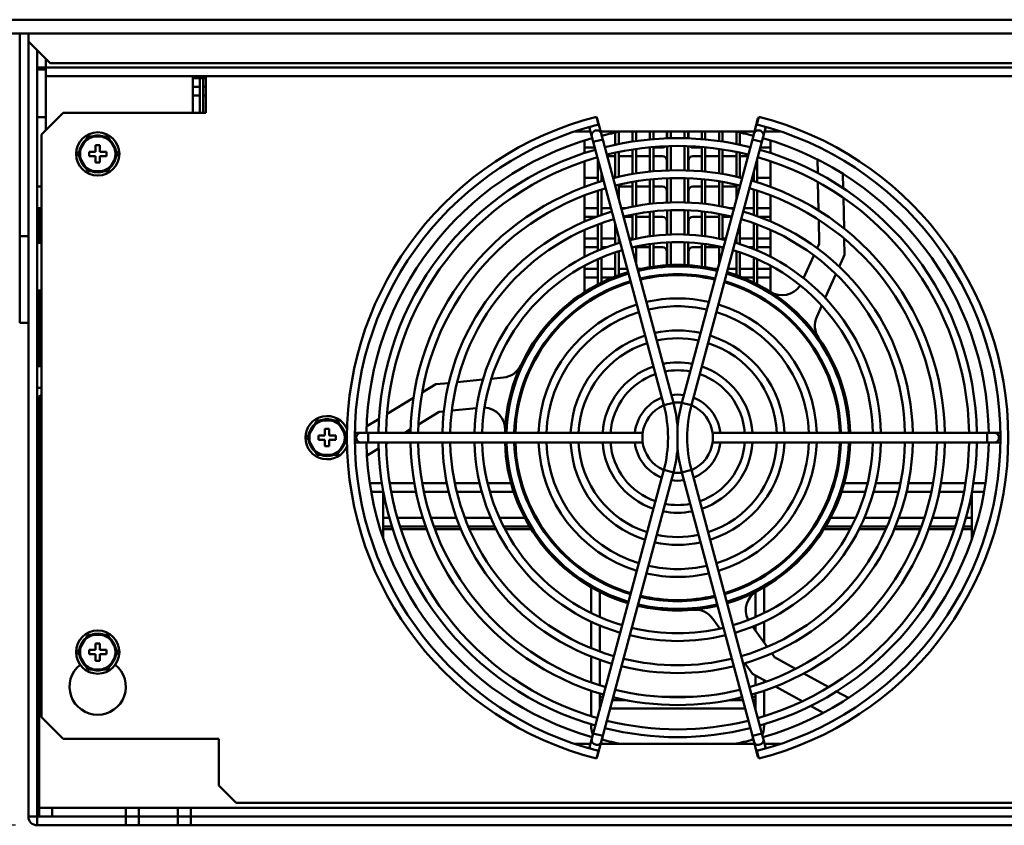
# Model space of a CAD drawing. Units: millimetres. Extents: x -1871 to 16091, y 2373 to 20293.
# Drawn here: x -548 to -320, y 9154 to 9340 of the extents above; entities that cross this region are included whole.
import ezdxf

# ---------------------------------------------------------------- set-up
doc = ezdxf.new("R2010")
doc.units = ezdxf.units.MM
doc.layers.add('AM_0', color=7, linetype='Continuous', lineweight=50)
doc.layers.add('AM_5_Dimension', color=6, linetype='Continuous', lineweight=13)
doc.styles.add('WHGTXT', font='simplex', dxfattribs={"bigfont": 'whgtxt'})
doc.dimstyles.new("B's_st.$0", dxfattribs={"dimtxt": 2.5, "dimasz": 2.5, "dimexe": 1, "dimexo": 0.5, "dimgap": 0.9, "dimtad": 1, "dimzin": 9, "dimdsep": 46, "dimtxsty": 'WHGTXT', "dimcen": 0, "dimclrd": 256, "dimclre": 256, "dimclrt": 256, "dimadec": 1, "dimazin": 2, "dimtp": 0.01, "dimtm": 0.01, "dimtfac": 1, "dimtmove": 0, "dimatfit": 3, "dimfxl": 1, "dimtolj": 1, "dimarcsym": 0})

# ---------------------------------------------------------------- blocks, each defined once
blk = doc.blocks.new('*D122')
at = {"layer": 'AM_5_Dimension', "lineweight": -2, "transparency": 16777216}
for p, q in [((-602.65, 9339.89), (-669.99, 9339.89)), ((-659.99, 9178.89), (-659.99, 9314.89)), ((-548.65, 9153.89), (-669.99, 9153.89))]:
    blk.add_line(p, q, dxfattribs=at)
at = {"layer": 'AM_5_Dimension', "transparency": 16777216}
for points in [[(-664.16, 9314.89), (-655.82, 9314.89), (-659.99, 9339.89)], [(-664.16, 9178.89), (-655.82, 9178.89), (-659.99, 9153.89)]]:
    blk.add_solid(points, dxfattribs=at)
at = {"layer": 'Defpoints', "color": 0, "transparency": 16777216}
for p in [(-659.99, 9339.89), (-597.65, 9339.89), (-543.65, 9153.89)]:
    blk.add_point(p, dxfattribs=at)
at = {"layer": 'AM_5_Dimension', "transparency": 16777216, "insert": (-681.49, 9246.89), "char_height": 25, "attachment_point": 5, "rotation": 90, "style": 'WHGTXT'}
blk.add_mtext('\\A1;186', dxfattribs=at)
blk = doc.blocks.new('*D123')
at = {"layer": 'AM_5_Dimension', "lineweight": -2, "transparency": 16777216}
for p, q in [((-514.65, 9539.89), (-721.32, 9539.89)), ((-711.32, 9178.89), (-711.32, 9514.89)), ((-548.65, 9153.89), (-721.32, 9153.89))]:
    blk.add_line(p, q, dxfattribs=at)
at = {"layer": 'AM_5_Dimension', "transparency": 16777216}
for points in [[(-715.48, 9514.89), (-707.15, 9514.89), (-711.32, 9539.89)], [(-715.48, 9178.89), (-707.15, 9178.89), (-711.32, 9153.89)]]:
    blk.add_solid(points, dxfattribs=at)
at = {"layer": 'Defpoints', "color": 0, "transparency": 16777216}
for p in [(-711.32, 9539.89), (-509.65, 9539.89), (-543.65, 9153.89)]:
    blk.add_point(p, dxfattribs=at)
at = {"layer": 'AM_5_Dimension', "transparency": 16777216, "insert": (-732.82, 9346.89), "char_height": 25, "attachment_point": 5, "rotation": 90, "style": 'WHGTXT'}
blk.add_mtext('\\A1;386', dxfattribs=at)

msp = doc.modelspace()

# ---------------------------------------------------------------- linework, layer by layer
at = {"layer": 'AM_0'}
for p, q in [((-597.647, 9339.889), (-193.647, 9339.889)), ((-597.147, 9336.709), (-194.147, 9336.709)), ((-547.647, 9336.709), (-547.647, 9269.889)), ((-545.647, 9336.709), (-545.647, 9334.889)), ((-545.647, 9155.889), (-545.647, 9334.889)), ((-545.647, 9334.889), (-540.647, 9329.889)), ((-543.647, 9153.889), (-543.647, 9332.889)), ((-541.647, 9314.389), (-541.647, 9330.889)), ((-543.647, 9328.889), (-247.647, 9328.889)), ((-541.647, 9328.389), (-543.647, 9328.389)), ((-250.647, 9329.889), (-540.647, 9329.889)), ((-249.647, 9326.889), (-541.647, 9326.889)), ((-507.647, 9326.889), (-507.647, 9318.389)), ((-504.797, 9326.423), (-507.647, 9326.423)), ((-506.047, 9318.389), (-506.047, 9326.423)), ((-505.247, 9326.423), (-505.247, 9318.389)), ((-504.647, 9326.889), (-504.647, 9318.389)), ((-507.647, 9324.389), (-506.047, 9324.389)), ((-505.247, 9324.389), (-504.647, 9324.389)), ((-506.047, 9322.389), (-507.647, 9322.389)), ((-504.647, 9322.389), (-505.247, 9322.389)), ((-541.647, 9317.389), (-543.647, 9317.389)), ((-537.647, 9318.389), (-542.647, 9313.389)), ((-504.647, 9318.389), (-537.647, 9318.389)), ((-413.947, 9315.71), (-414.388, 9317.455)), ((-414.206, 9317.097), (-414.292, 9317.074)), ((-414.206, 9317.097), (-396.616, 9251.451)), ((-378.381, 9312.267), (-377.087, 9317.097)), ((-377.347, 9315.71), (-376.905, 9317.455)), ((-377.087, 9317.097), (-377.002, 9317.074)), ((-416.058, 9315.123), (-398.838, 9250.856)), ((-414.033, 9316.45), (-414.128, 9316.424)), ((-377.261, 9316.45), (-377.166, 9316.424)), ((-376.16, 9311.672), (-375.235, 9315.123)), ((-542.647, 9178.889), (-542.647, 9313.389)), ((-534.265, 9308.889), (-531.956, 9312.889)), ((-531.956, 9312.889), (-527.337, 9312.889)), ((-527.337, 9312.889), (-525.028, 9308.889)), ((-419.361, 9314.1), (-415.784, 9314.1)), ((-412.912, 9312.267), (-415.134, 9311.672)), ((-413.403, 9314.1), (-377.89, 9314.1)), ((-410.047, 9311.016), (-410.047, 9313.824)), ((-409.247, 9313.98), (-409.247, 9311.179)), ((-406.047, 9311.741), (-406.047, 9314.1)), ((-405.247, 9314.1), (-405.247, 9311.851)), ((-402.047, 9312.224), (-402.047, 9314.1)), ((-401.247, 9314.1), (-401.247, 9312.297)), ((-398.147, 9312.479), (-398.147, 9314.1)), ((-398.047, 9312.483), (-398.047, 9314.1)), ((-397.247, 9314.1), (-397.247, 9312.52)), ((-378.381, 9312.267), (-394.677, 9251.451)), ((-394.047, 9312.52), (-394.047, 9314.1)), ((-393.247, 9314.1), (-393.247, 9312.483)), ((-393.147, 9314.1), (-393.147, 9312.479)), ((-390.047, 9312.297), (-390.047, 9314.1)), ((-389.247, 9314.1), (-389.247, 9312.224)), ((-386.047, 9311.851), (-386.047, 9314.1)), ((-385.247, 9314.1), (-385.247, 9311.741)), ((-382.047, 9311.179), (-382.047, 9313.98)), ((-381.247, 9313.824), (-381.247, 9311.016)), ((-378.381, 9312.267), (-376.16, 9311.672)), ((-375.509, 9314.1), (-371.932, 9314.1)), ((-530.147, 9310.889), (-530.147, 9309.389)), ((-529.147, 9310.889), (-530.147, 9310.889)), ((-529.147, 9309.389), (-529.147, 9310.889)), ((-417.147, 9309.093), (-417.147, 9311.989)), ((-417.147, 9310.389), (-414.79, 9310.389)), ((-406.047, 9304.246), (-406.047, 9309.925)), ((-405.247, 9310.035), (-405.247, 9304.384)), ((-402.356, 9310.389), (-402.047, 9310.389)), ((-402.047, 9304.795), (-402.047, 9310.417)), ((-401.247, 9310.49), (-401.247, 9304.868)), ((-401.247, 9310.389), (-399.147, 9310.389)), ((-398.047, 9305.078), (-398.047, 9310.682)), ((-397.247, 9310.718), (-397.247, 9305.114)), ((-394.047, 9305.114), (-394.047, 9310.718)), ((-393.247, 9310.682), (-393.247, 9305.078)), ((-376.16, 9311.672), (-392.455, 9250.856)), ((-392.147, 9310.389), (-390.047, 9310.389)), ((-390.047, 9304.868), (-390.047, 9310.49)), ((-389.247, 9310.417), (-389.247, 9304.795)), ((-389.247, 9310.389), (-388.937, 9310.389)), ((-386.047, 9304.384), (-386.047, 9310.035)), ((-385.247, 9309.925), (-385.247, 9304.246)), ((-376.504, 9310.389), (-374.147, 9310.389)), ((-374.147, 9309.093), (-374.147, 9311.989)), ((-534.265, 9308.889), (-531.956, 9304.889)), ((-533.813, 9308.05), (-533.782, 9308.051)), ((-531.647, 9309.389), (-531.647, 9308.389)), ((-530.147, 9309.389), (-531.647, 9309.389)), ((-531.647, 9308.389), (-530.147, 9308.389)), ((-530.147, 9308.389), (-530.147, 9306.889)), ((-527.647, 9309.389), (-529.147, 9309.389)), ((-529.147, 9306.889), (-529.147, 9308.389)), ((-529.147, 9308.389), (-527.647, 9308.389)), ((-527.647, 9308.389), (-527.647, 9309.389)), ((-525.028, 9308.889), (-527.337, 9304.889)), ((-414.047, 9302.325), (-414.047, 9307.615)), ((-410.047, 9308.389), (-411.873, 9308.389)), ((-410.047, 9303.422), (-410.047, 9309.169)), ((-409.247, 9309.349), (-409.247, 9303.607)), ((-406.047, 9308.389), (-409.247, 9308.389)), ((-402.047, 9308.389), (-405.247, 9308.389)), ((-399.147, 9308.389), (-401.247, 9308.389)), ((-390.047, 9308.389), (-392.147, 9308.389)), ((-386.047, 9308.389), (-389.247, 9308.389)), ((-382.047, 9308.389), (-385.247, 9308.389)), ((-382.047, 9303.607), (-382.047, 9309.349)), ((-381.247, 9309.169), (-381.247, 9303.422)), ((-379.421, 9308.389), (-381.247, 9308.389)), ((-377.247, 9307.615), (-377.247, 9302.325)), ((-363.279, 9304.483), (-363.344, 9307.613)), ((-530.147, 9306.889), (-529.147, 9306.889)), ((-417.147, 9301.26), (-417.147, 9307.198)), ((-398.147, 9305.073), (-398.147, 9307.389)), ((-393.147, 9307.389), (-393.147, 9305.073)), ((-374.147, 9301.26), (-374.147, 9307.198)), ((-527.337, 9304.889), (-531.956, 9304.889)), ((-417.147, 9303.389), (-414.047, 9303.389)), ((-413.247, 9304.63), (-413.247, 9302.569)), ((-413.247, 9303.389), (-412.914, 9303.389)), ((-410.533, 9303.389), (-410.189, 9303.389)), ((-402.047, 9297.356), (-402.047, 9302.988)), ((-401.247, 9303.061), (-401.247, 9297.44)), ((-398.047, 9297.672), (-398.047, 9303.276)), ((-397.247, 9303.313), (-397.247, 9297.708)), ((-394.047, 9297.708), (-394.047, 9303.313)), ((-393.247, 9303.276), (-393.247, 9297.672)), ((-390.047, 9297.44), (-390.047, 9303.061)), ((-389.247, 9302.988), (-389.247, 9297.356)), ((-381.104, 9303.389), (-380.76, 9303.389)), ((-378.379, 9303.389), (-378.047, 9303.389)), ((-378.047, 9302.569), (-378.047, 9304.63)), ((-377.247, 9303.389), (-374.147, 9303.389)), ((-357.441, 9304.296), (-357.372, 9300.96)), ((-542.647, 9301.389), (-543.647, 9301.389)), ((-416.81, 9301.389), (-417.147, 9301.389)), ((-413.247, 9300.694), (-413.247, 9294.799)), ((-409.247, 9301.76), (-409.247, 9298.588)), ((-406.047, 9301.389), (-409.247, 9301.389)), ((-406.047, 9296.723), (-406.047, 9302.416)), ((-405.247, 9302.563), (-405.247, 9296.871)), ((-402.047, 9301.389), (-405.247, 9301.389)), ((-399.147, 9301.389), (-401.247, 9301.389)), ((-390.047, 9301.389), (-392.147, 9301.389)), ((-386.047, 9301.389), (-389.247, 9301.389)), ((-386.047, 9296.871), (-386.047, 9302.563)), ((-385.247, 9302.416), (-385.247, 9296.723)), ((-382.047, 9301.389), (-385.247, 9301.389)), ((-382.047, 9298.588), (-382.047, 9301.76)), ((-378.047, 9294.799), (-378.047, 9300.694)), ((-374.147, 9301.389), (-374.484, 9301.389)), ((-363.099, 9295.849), (-363.235, 9302.407)), ((-417.147, 9293.29), (-417.147, 9299.335)), ((-414.047, 9294.525), (-414.047, 9300.43)), ((-398.147, 9297.667), (-398.147, 9300.389)), ((-393.147, 9300.389), (-393.147, 9297.667)), ((-377.247, 9300.43), (-377.247, 9294.525)), ((-374.147, 9293.29), (-374.147, 9299.335)), ((-357.326, 9298.761), (-357.179, 9291.677)), ((-542.647, 9296.389), (-543.647, 9296.389)), ((-543.147, 9296.389), (-543.147, 9288.389)), ((-417.147, 9296.389), (-414.047, 9296.389)), ((-413.247, 9296.389), (-411.039, 9296.389)), ((-408.657, 9296.389), (-407.625, 9296.389)), ((-383.668, 9296.389), (-382.636, 9296.389)), ((-380.255, 9296.389), (-378.047, 9296.389)), ((-377.247, 9296.389), (-374.147, 9296.389)), ((-414.403, 9294.389), (-417.147, 9294.389)), ((-406.047, 9294.389), (-408.122, 9294.389)), ((-406.047, 9289.16), (-406.047, 9294.893)), ((-405.247, 9295.041), (-405.247, 9289.346)), ((-402.047, 9294.389), (-405.247, 9294.389)), ((-402.047, 9289.888), (-402.047, 9295.54)), ((-401.247, 9295.632), (-401.247, 9289.998)), ((-399.147, 9294.389), (-401.247, 9294.389)), ((-398.047, 9290.266), (-398.047, 9295.87)), ((-397.247, 9295.907), (-397.247, 9290.303)), ((-394.047, 9290.303), (-394.047, 9295.907)), ((-393.247, 9295.87), (-393.247, 9290.266)), ((-390.047, 9294.389), (-392.147, 9294.389)), ((-390.047, 9289.998), (-390.047, 9295.632)), ((-389.247, 9295.54), (-389.247, 9289.888)), ((-386.047, 9294.389), (-389.247, 9294.389)), ((-386.047, 9289.346), (-386.047, 9295.041)), ((-385.247, 9294.893), (-385.247, 9289.16)), ((-383.172, 9294.389), (-385.247, 9294.389)), ((-374.147, 9294.389), (-376.89, 9294.389)), ((-414.047, 9286.571), (-414.047, 9292.599)), ((-413.247, 9292.904), (-413.247, 9286.912)), ((-410.047, 9288.064), (-410.047, 9292.687)), ((-398.147, 9290.389), (-398.147, 9293.389)), ((-393.147, 9293.389), (-393.147, 9290.389)), ((-381.247, 9292.687), (-381.247, 9288.064)), ((-378.047, 9286.912), (-378.047, 9292.904)), ((-377.247, 9292.599), (-377.247, 9286.571)), ((-362.939, 9288.165), (-363.054, 9293.697)), ((-545.647, 9289.889), (-547.647, 9289.889)), ((-417.147, 9285.124), (-417.147, 9291.329)), ((-417.147, 9289.389), (-414.047, 9289.389)), ((-413.247, 9289.389), (-410.047, 9289.389)), ((-409.247, 9289.702), (-409.247, 9288.324)), ((-406.782, 9289.389), (-406.047, 9289.389)), ((-405.247, 9289.389), (-405.025, 9289.389)), ((-386.268, 9289.389), (-386.047, 9289.389)), ((-385.247, 9289.389), (-384.512, 9289.389)), ((-382.047, 9288.324), (-382.047, 9289.702)), ((-381.247, 9289.389), (-378.047, 9289.389)), ((-377.247, 9289.389), (-374.147, 9289.389)), ((-374.147, 9285.124), (-374.147, 9291.329)), ((-357.13, 9289.317), (-357.052, 9285.606)), ((-542.647, 9288.389), (-543.647, 9288.389)), ((-414.047, 9287.389), (-417.147, 9287.389)), ((-411.997, 9287.389), (-413.247, 9287.389)), ((-406.047, 9286.645), (-406.047, 9287.313)), ((-405.247, 9287.499), (-405.247, 9283.66)), ((-402.047, 9287.389), (-405.247, 9287.389)), ((-402.047, 9282.768), (-402.047, 9288.072)), ((-401.247, 9288.182), (-401.247, 9282.879)), ((-399.147, 9287.389), (-401.247, 9287.389)), ((-398.047, 9283.212), (-398.047, 9288.465)), ((-397.247, 9288.501), (-397.247, 9283.245)), ((-394.047, 9283.245), (-394.047, 9288.501)), ((-393.247, 9288.465), (-393.247, 9283.212)), ((-390.047, 9287.389), (-392.147, 9287.389)), ((-390.047, 9282.879), (-390.047, 9288.182)), ((-389.247, 9288.072), (-389.247, 9282.768)), ((-386.047, 9287.389), (-389.247, 9287.389)), ((-386.047, 9283.66), (-386.047, 9287.499)), ((-385.247, 9287.313), (-385.247, 9286.645)), ((-378.047, 9287.389), (-379.297, 9287.389)), ((-374.147, 9287.389), (-377.247, 9287.389)), ((-363.408, 9287.127), (-362.939, 9288.165)), ((-413.247, 9284.957), (-413.247, 9279.183)), ((-410.047, 9280.586), (-410.047, 9286.169)), ((-409.247, 9286.433), (-409.247, 9280.886)), ((-398.147, 9283.389), (-398.147, 9286.389)), ((-393.147, 9286.389), (-393.147, 9283.389)), ((-382.047, 9280.886), (-382.047, 9286.433)), ((-381.247, 9286.169), (-381.247, 9280.586)), ((-378.047, 9279.183), (-378.047, 9284.957)), ((-366.531, 9280.211), (-364.165, 9285.449)), ((-357.052, 9285.606), (-358.293, 9282.859)), ((-417.147, 9276.985), (-417.147, 9283.078)), ((-414.047, 9278.779), (-414.047, 9284.609)), ((-377.247, 9284.609), (-377.247, 9278.779)), ((-374.147, 9277.006), (-374.147, 9283.078)), ((-417.147, 9282.389), (-414.047, 9282.389)), ((-414.047, 9280.389), (-417.147, 9280.389)), ((-413.247, 9282.389), (-410.047, 9282.389)), ((-410.574, 9280.389), (-413.247, 9280.389)), ((-409.247, 9282.389), (-407.287, 9282.389)), ((-404.906, 9282.389), (-404.036, 9282.389)), ((-387.258, 9282.389), (-386.387, 9282.389)), ((-384.006, 9282.389), (-382.047, 9282.389)), ((-381.247, 9282.389), (-378.047, 9282.389)), ((-378.047, 9280.389), (-380.72, 9280.389)), ((-377.247, 9282.389), (-374.147, 9282.389)), ((-374.147, 9280.389), (-377.247, 9280.389)), ((-359.082, 9281.113), (-361.55, 9275.648)), ((-542.647, 9277.389), (-543.647, 9277.389)), ((-543.147, 9277.389), (-543.147, 9259.889)), ((-362.353, 9273.871), (-363.506, 9271.318)), ((-545.647, 9269.889), (-547.647, 9269.889)), ((-542.647, 9259.889), (-543.647, 9259.889)), ((-454.68, 9253.782), (-451.505, 9255.704)), ((-451.505, 9255.704), (-448.505, 9256.003)), ((-446.599, 9256.193), (-440.633, 9256.788)), ((-438.692, 9256.981), (-435.904, 9257.259)), ((-542.647, 9254.889), (-543.647, 9254.889)), ((-542.647, 9253.389), (-543.147, 9252.889)), ((-543.147, 9252.889), (-543.147, 9155.889)), ((-462.76, 9248.889), (-456.699, 9252.559)), ((-398.838, 9250.856), (-396.616, 9251.451)), ((-392.455, 9250.856), (-394.677, 9251.451)), ((-450.778, 9249.327), (-455.511, 9246.461)), ((-449.645, 9249.44), (-450.778, 9249.327)), ((-442.093, 9250.192), (-447.813, 9249.622)), ((-481.265, 9243.389), (-478.956, 9247.389)), ((-478.956, 9247.389), (-474.337, 9247.389)), ((-474.337, 9247.389), (-472.028, 9243.389)), ((-467.496, 9246.022), (-464.642, 9247.75)), ((-543.147, 9244.889), (-543.647, 9244.889)), ((-478.647, 9243.889), (-478.647, 9242.889)), ((-477.147, 9243.889), (-478.647, 9243.889)), ((-477.147, 9245.389), (-477.147, 9243.889)), ((-476.147, 9245.389), (-477.147, 9245.389)), ((-476.147, 9243.889), (-476.147, 9245.389)), ((-474.647, 9243.889), (-476.147, 9243.889)), ((-474.647, 9242.889), (-474.647, 9243.889)), ((-403.797, 9244.539), (-470.227, 9244.539)), ((-467.147, 9242.239), (-467.147, 9244.539)), ((-457.352, 9245.346), (-458.686, 9244.539)), ((-403.797, 9242.239), (-403.797, 9244.539)), ((-395.647, 9241), (-395.647, 9245.777)), ((-387.497, 9244.539), (-321.067, 9244.539)), ((-387.497, 9244.538), (-387.497, 9242.24)), ((-324.147, 9244.539), (-324.147, 9242.239)), ((-481.265, 9243.389), (-478.956, 9239.389)), ((-480.813, 9242.55), (-480.782, 9242.551)), ((-478.647, 9242.889), (-477.147, 9242.889)), ((-477.147, 9242.889), (-477.147, 9241.389)), ((-476.147, 9241.389), (-476.147, 9242.889)), ((-476.147, 9242.889), (-474.647, 9242.889)), ((-472.028, 9243.389), (-474.337, 9239.389)), ((-403.797, 9242.239), (-470.227, 9242.239)), ((-462.485, 9242.239), (-462.964, 9241.949)), ((-387.497, 9242.239), (-321.067, 9242.239)), ((-543.147, 9239.889), (-543.647, 9239.889)), ((-474.337, 9239.389), (-478.956, 9239.389)), ((-477.147, 9241.389), (-476.147, 9241.389)), ((-464.739, 9240.874), (-467.418, 9239.252)), ((-398.838, 9235.922), (-416.058, 9171.655)), ((-396.616, 9235.327), (-414.206, 9169.681)), ((-398.838, 9235.922), (-396.616, 9235.327)), ((-392.455, 9235.922), (-394.677, 9235.327)), ((-394.677, 9235.327), (-378.381, 9174.511)), ((-392.455, 9235.922), (-376.16, 9175.106)), ((-463.978, 9232.889), (-466.769, 9232.889)), ((-456.485, 9232.889), (-462.156, 9232.889)), ((-454.663, 9232.889), (-448.961, 9232.889)), ((-447.123, 9232.889), (-441.405, 9232.889)), ((-439.552, 9232.889), (-434.126, 9232.889)), ((-351.741, 9232.889), (-357.167, 9232.889)), ((-344.17, 9232.889), (-349.888, 9232.889)), ((-336.631, 9232.889), (-342.332, 9232.889)), ((-334.808, 9232.889), (-329.138, 9232.889)), ((-327.315, 9232.889), (-324.525, 9232.889)), ((-463.657, 9230.889), (-466.452, 9230.889)), ((-463.647, 9224.889), (-463.647, 9230.834)), ((-456.102, 9230.889), (-461.82, 9230.889)), ((-454.264, 9230.889), (-448.535, 9230.889)), ((-446.677, 9230.889), (-440.898, 9230.889)), ((-439.025, 9230.889), (-433.525, 9230.889)), ((-352.268, 9230.889), (-357.768, 9230.889)), ((-344.616, 9230.889), (-350.395, 9230.889)), ((-337.029, 9230.889), (-342.759, 9230.889)), ((-335.191, 9230.889), (-329.473, 9230.889)), ((-327.647, 9224.889), (-327.647, 9230.834)), ((-327.636, 9230.889), (-324.842, 9230.889)), ((-543.147, 9224.889), (-542.647, 9224.889)), ((-463.647, 9224.889), (-463.647, 9222.246)), ((-463.647, 9224.889), (-462.272, 9224.889)), ((-460.399, 9224.889), (-454.546, 9224.889)), ((-452.664, 9224.889), (-446.737, 9224.889)), ((-444.827, 9224.889), (-438.793, 9224.889)), ((-436.822, 9224.889), (-430.986, 9224.889)), ((-360.308, 9224.889), (-354.471, 9224.889)), ((-352.5, 9224.889), (-346.466, 9224.889)), ((-344.556, 9224.889), (-338.629, 9224.889)), ((-336.748, 9224.889), (-330.895, 9224.889)), ((-329.021, 9224.889), (-327.647, 9224.889)), ((-327.647, 9224.889), (-327.647, 9222.246)), ((-542.647, 9222.889), (-543.147, 9222.889)), ((-542.647, 9222.246), (-543.147, 9222.246)), ((-461.67, 9222.889), (-463.647, 9222.889)), ((-463.647, 9222.246), (-463.647, 9220.064)), ((-461.474, 9222.246), (-463.647, 9222.246)), ((-453.878, 9222.889), (-459.789, 9222.889)), ((-453.649, 9222.246), (-459.591, 9222.246)), ((-445.967, 9222.889), (-451.968, 9222.889)), ((-445.705, 9222.246), (-451.74, 9222.246)), ((-437.881, 9222.889), (-444.024, 9222.889)), ((-437.556, 9222.246), (-443.751, 9222.246)), ((-429.863, 9222.889), (-435.862, 9222.889)), ((-429.468, 9222.246), (-435.529, 9222.246)), ((-355.764, 9222.246), (-361.826, 9222.246)), ((-355.431, 9222.889), (-361.43, 9222.889)), ((-347.543, 9222.246), (-353.737, 9222.246)), ((-347.27, 9222.889), (-353.412, 9222.889)), ((-339.554, 9222.246), (-345.588, 9222.246)), ((-339.325, 9222.889), (-345.326, 9222.889)), ((-331.702, 9222.246), (-337.644, 9222.246)), ((-331.504, 9222.889), (-337.416, 9222.889)), ((-327.647, 9222.246), (-329.819, 9222.246)), ((-327.647, 9222.889), (-329.623, 9222.889)), ((-327.647, 9222.246), (-327.647, 9220.064)), ((-415.647, 9208.881), (-415.647, 9202.923)), ((-413.647, 9207.797), (-413.647, 9201.995)), ((-377.647, 9207.744), (-377.647, 9201.995)), ((-375.647, 9208.881), (-375.647, 9202.923)), ((-542.647, 9203.389), (-543.147, 9202.889)), ((-543.147, 9200.889), (-543.647, 9200.889)), ((-415.647, 9200.919), (-415.647, 9194.798)), ((-385.895, 9199.314), (-387.53, 9201.59)), ((-375.647, 9200.919), (-375.647, 9196.048)), ((-543.147, 9198.889), (-543.647, 9198.889)), ((-413.647, 9200.033), (-413.647, 9194.026)), ((-378.315, 9199.763), (-374.962, 9195.095)), ((-377.647, 9200.033), (-377.647, 9198.832)), ((-534.265, 9193.889), (-531.956, 9197.889)), ((-531.956, 9197.889), (-527.337, 9197.889)), ((-527.337, 9197.889), (-525.028, 9193.889)), ((-384.511, 9197.388), (-384.757, 9197.731)), ((-534.265, 9193.889), (-531.956, 9189.889)), ((-531.647, 9194.389), (-531.647, 9193.389)), ((-530.147, 9194.389), (-531.647, 9194.389)), ((-530.147, 9195.889), (-530.147, 9194.389)), ((-529.147, 9195.889), (-530.147, 9195.889)), ((-529.147, 9194.389), (-529.147, 9195.889)), ((-527.647, 9194.389), (-529.147, 9194.389)), ((-527.647, 9193.389), (-527.647, 9194.389)), ((-525.028, 9193.889), (-527.337, 9189.889)), ((-533.813, 9193.05), (-533.782, 9193.051)), ((-531.647, 9193.389), (-530.147, 9193.389)), ((-530.147, 9193.389), (-530.147, 9191.889)), ((-530.147, 9191.889), (-529.147, 9191.889)), ((-529.147, 9191.889), (-529.147, 9193.389)), ((-529.147, 9193.389), (-527.647, 9193.389)), ((-415.647, 9192.863), (-415.647, 9186.875)), ((-413.647, 9192.111), (-413.647, 9186.215)), ((-373.888, 9193.6), (-373.223, 9192.675)), ((-373.223, 9192.675), (-368.375, 9190.009)), ((-527.337, 9189.889), (-531.956, 9189.889)), ((-378.382, 9188.856), (-380.141, 9191.305)), ((-375.13, 9187.068), (-378.382, 9188.856)), ((-377.647, 9188.452), (-377.647, 9186.215)), ((-375.647, 9187.352), (-375.647, 9186.875)), ((-366.489, 9188.972), (-360.741, 9185.811)), ((-415.647, 9184.98), (-415.647, 9179.085)), ((-375.647, 9184.98), (-375.647, 9179.085)), ((-366.854, 9182.516), (-373.062, 9185.931)), ((-358.922, 9184.81), (-356.179, 9183.302)), ((-413.647, 9184.321), (-413.647, 9180.655)), ((-413.647, 9183.557), (-412.869, 9183.557)), ((-413.647, 9182.809), (-413.069, 9182.809)), ((-410.688, 9182.809), (-407.553, 9182.809)), ((-399.258, 9183.557), (-392.035, 9183.557)), ((-383.741, 9182.809), (-380.605, 9182.809)), ((-378.424, 9183.557), (-377.647, 9183.557)), ((-378.224, 9182.809), (-377.647, 9182.809)), ((-377.647, 9184.321), (-377.647, 9180.655)), ((-413.584, 9180.889), (-413.647, 9180.889)), ((-380.09, 9180.889), (-411.203, 9180.889)), ((-377.647, 9180.889), (-377.709, 9180.889)), ((-362.002, 9179.849), (-364.926, 9181.457)), ((-543.147, 9179.389), (-543.647, 9178.889)), ((-542.647, 9178.889), (-537.647, 9173.889)), ((-537.647, 9173.889), (-501.647, 9173.889)), ((-501.647, 9163.089), (-501.647, 9173.889)), ((-415.134, 9175.106), (-412.912, 9174.511)), ((-376.16, 9175.106), (-378.381, 9174.511)), ((-378.381, 9174.511), (-377.087, 9169.681)), ((-376.16, 9175.106), (-375.235, 9171.655)), ((-415.784, 9172.678), (-419.361, 9172.678)), ((-413.947, 9171.068), (-414.388, 9169.323)), ((-377.89, 9172.678), (-413.403, 9172.678)), ((-377.347, 9171.068), (-376.905, 9169.323)), ((-371.932, 9172.678), (-375.509, 9172.678)), ((-414.292, 9169.704), (-414.206, 9169.681)), ((-414.128, 9170.353), (-414.033, 9170.328)), ((-377.166, 9170.353), (-377.261, 9170.328)), ((-377.002, 9169.704), (-377.087, 9169.681)), ((-543.647, 9161.889), (-543.147, 9161.389)), ((-501.647, 9163.089), (-497.647, 9159.089)), ((-543.147, 9157.889), (-520.147, 9157.889)), ((-540.147, 9157.889), (-540.147, 9155.889)), ((-523.147, 9157.889), (-523.147, 9153.889)), ((-520.147, 9157.889), (-520.147, 9153.889)), ((-511.147, 9157.889), (-520.147, 9157.889)), ((-511.147, 9157.889), (-511.147, 9153.889)), ((-511.147, 9157.889), (-280.147, 9157.889)), ((-508.147, 9157.889), (-508.147, 9153.889)), ((-497.647, 9159.089), (-293.647, 9159.089)), ((-545.647, 9155.889), (-540.147, 9155.889)), ((-540.147, 9155.889), (-520.147, 9155.889)), ((-511.188, 9155.889), (-520.105, 9155.889)), ((-520.103, 9155.889), (-511.191, 9155.889)), ((-511.147, 9155.889), (-280.147, 9155.889)), ((-543.647, 9153.889), (-520.147, 9153.889)), ((-520.103, 9153.889), (-511.191, 9153.889)), ((-511.147, 9153.889), (-280.147, 9153.889))]:
    msp.add_line(p, q, dxfattribs=at)
for centre in [(-529.647, 9308.889), (-529.647, 9193.889)]:
    msp.add_circle(centre, 5, dxfattribs=at)
for centre, radius, start, end in [((-504.797, 9326.923), 0.5, 270, 287.51708), ((-395.647, 9243.389), 76.4, 104.2, 255.8), ((-395.647, 9243.389), 76.4, 284.2, 75.8), ((-395.647, 9243.389), 74.6, 104.2, 255.8), ((-395.647, 9243.389), 74.6, 284.2, 75.8), ((-529.647, 9308.889), 4.25, 130.2772, 169.69681), ((-529.647, 9308.889), 4.084, 101.62729, 138.37271), ((-529.647, 9308.889), 4.25, 70.2778, 109.71714), ((-529.647, 9308.889), 4.084, 41.62729, 78.37271), ((-529.647, 9308.889), 4.25, 10.30269, 49.72918), ((-395.647, 9243.389), 71.9, 105.91646, 179.07812), ((-395.647, 9243.389), 71.9, 100.40512, 104.08354), ((-395.647, 9243.389), 69.15, 75.95307, 104.04693), ((-395.647, 9243.389), 71.9, 75.91646, 79.59488), ((-395.647, 9243.389), 71.9, 0.92188, 74.08354), ((-529.647, 9308.889), 4.084, 161.62729, 198.37271), ((-529.647, 9308.889), 4.084, 341.62729, 18.37271), ((-395.647, 9243.389), 69.15, 105.95309, 179.04681), ((-395.647, 9243.389), 67.35, 75.97856, 104.02144), ((-399.147, 9311.389), 1, 270, 313.15079), ((-392.147, 9311.389), 1, 226.84921, 270), ((-395.647, 9243.389), 69.15, 0.95319, 74.04691), ((-529.647, 9308.889), 4.25, 190.25789, 229.74614), ((-529.647, 9308.889), 4.25, 310.28882, 349.69794), ((-395.647, 9243.389), 67.35, 105.97856, 179.02134), ((-399.147, 9307.389), 1, 0, 90), ((-392.147, 9307.389), 1, 90, 180), ((-395.647, 9243.389), 67.35, 0.97866, 74.02144), ((-529.647, 9308.889), 4.084, 221.62729, 258.37271), ((-529.647, 9308.889), 4.084, 281.62729, 318.37271), ((-529.647, 9308.889), 4.25, 250.2646, 289.70778), ((-395.647, 9243.389), 61.75, 76.06734, 103.93266), ((-395.647, 9243.389), 59.95, 76.0994, 103.9006), ((-395.647, 9243.389), 61.75, 106.06729, 178.93258), ((-395.647, 9243.389), 59.95, 106.09934, 178.90054), ((-399.147, 9300.389), 1, 0, 90), ((-392.147, 9300.389), 1, 90, 180), ((-395.647, 9243.389), 59.95, 1.09946, 73.90066), ((-395.647, 9243.389), 61.75, 1.06742, 73.93271), ((-395.647, 9243.389), 54.35, 76.21272, 103.78728), ((-395.647, 9243.389), 54.35, 106.2126, 178.78725), ((-395.647, 9243.389), 52.55, 76.25427, 103.74573), ((-399.147, 9293.389), 1, 0, 90), ((-392.147, 9293.389), 1, 90, 180), ((-395.647, 9243.389), 54.35, 1.21275, 73.7874), ((-395.647, 9243.389), 52.55, 106.25413, 178.74571), ((-395.647, 9243.389), 52.55, 1.25429, 73.74587), ((-395.647, 9243.389), 46.95, 76.40393, 103.59607), ((-399.147, 9290.389), 1, 352.54115, 0), ((-392.147, 9290.389), 1, 180, 187.45885), ((-395.647, 9243.389), 46.95, 106.40371, 178.5961), ((-395.647, 9243.389), 45.15, 76.45992, 103.54008), ((-399.147, 9286.389), 1, 0, 90), ((-392.147, 9286.389), 1, 90, 180), ((-395.647, 9243.389), 46.95, 1.4039, 73.59629), ((-395.647, 9243.389), 45.15, 106.45967, 178.54013), ((-395.647, 9243.389), 45.15, 1.45987, 73.54033), ((-395.647, 9243.389), 39.9, 76.6519, 103.3481), ((-395.647, 9243.389), 39.55, 76.66652, 103.33348), ((-399.147, 9283.389), 1, 349.16577, 0), ((-392.147, 9283.389), 1, 180, 190.83423), ((-395.647, 9243.389), 39.9, 106.65225, 178.3483), ((-395.647, 9243.389), 39.55, 106.66652, 178.33348), ((-395.647, 9243.389), 37.75, 76.74618, 103.25382), ((-395.647, 9243.389), 37.5, 76.75779, 103.24221), ((-395.647, 9243.389), 39.55, 1.66652, 73.33348), ((-395.647, 9243.389), 39.9, 1.6517, 73.34775), ((-395.647, 9243.389), 37.75, 106.74578, 178.25396), ((-395.647, 9243.389), 37.5, 106.75996, 178.24199), ((-395.647, 9243.389), 37.5, 1.75801, 73.24004), ((-395.647, 9243.389), 37.75, 1.74604, 73.25422), ((-371.54, 9281.269), 5, 237.52743, 327.08146), ((-395.647, 9243.389), 32.15, 107.05011, 177.94989), ((-395.647, 9243.389), 32.15, 77.05011, 102.94989), ((-395.647, 9243.389), 30.35, 77.1717, 102.8283), ((-395.647, 9243.389), 32.15, 2.05011, 72.94989), ((-395.647, 9243.389), 30.35, 107.1717, 177.8283), ((-395.647, 9243.389), 30.35, 2.1717, 72.8283), ((-358.949, 9269.26), 5, 155.69257, 215.18321), ((-395.647, 9243.389), 24.75, 107.66341, 177.33653), ((-395.647, 9243.389), 24.75, 77.66377, 102.33623), ((-395.647, 9243.389), 24.75, 2.66347, 72.33659), ((-395.647, 9243.389), 22.95, 107.87233, 177.1273), ((-395.647, 9243.389), 22.95, 77.87288, 102.12712), ((-395.647, 9243.389), 22.95, 2.8727, 72.12767), ((-436.4, 9262.234), 5, 275.69257, 335.18321), ((-395.647, 9243.389), 17.35, 108.80091, 176.19909), ((-395.647, 9243.389), 17.35, 78.80091, 101.19909), ((-395.647, 9243.389), 17.35, 3.80091, 71.19909), ((-395.647, 9243.389), 15.55, 109.24166, 175.75859), ((-395.647, 9243.389), 15.55, 79.24186, 100.75814), ((-395.647, 9243.389), 15.55, 4.24141, 70.75834), ((-395.647, 9243.389), 9.95, 81.63764, 98.36236), ((-395.647, 9243.389), 9.95, 111.6373, 173.36273), ((-395.647, 9243.389), 8.15, 113.11274, 174.375), ((-426.705, 9243.389), 28.85, 345, 15), ((-395.647, 9243.389), 8.15, 83.11274, 96.88726), ((-426.705, 9243.389), 31.15, 4.39779, 15), ((-364.588, 9243.389), 31.15, 165, 175.60221), ((-364.588, 9243.389), 28.85, 165, 195), ((-395.647, 9243.389), 8.15, 5.625, 66.88726), ((-395.647, 9243.389), 9.95, 6.63727, 68.3627), ((-476.647, 9243.389), 5, 22.26547, 337.73453), ((-440.505, 9245.326), 5, 357.52743, 87.08146), ((-476.647, 9243.389), 4.25, 130.27719, 169.6968), ((-476.647, 9243.389), 4.084, 101.62728, 138.37271), ((-476.647, 9243.389), 4.25, 70.27779, 109.71713), ((-476.647, 9243.389), 4.084, 41.62728, 78.37271), ((-476.647, 9243.389), 4.25, 10.30268, 49.72917), ((-476.647, 9243.389), 4.084, 161.62728, 198.37271), ((-476.647, 9243.389), 4.084, 341.62728, 18.37271), ((-468.747, 9243.389), 1.15, 82.5, 277.5), ((-322.547, 9243.389), 1.15, 264.28321, 95.71679), ((-476.647, 9243.389), 4.25, 190.25788, 229.74613), ((-476.647, 9243.389), 4.25, 310.28881, 349.69794), ((-395.647, 9243.389), 71.9, 180.92188, 254.08354), ((-395.647, 9243.389), 69.15, 180.95319, 254.04691), ((-395.647, 9243.389), 67.35, 180.97866, 254.02144), ((-395.647, 9243.389), 61.75, 181.06742, 253.93271), ((-395.647, 9243.389), 59.95, 181.09946, 253.90066), ((-395.647, 9243.389), 54.35, 181.21275, 253.7874), ((-395.647, 9243.389), 52.55, 181.25429, 253.74587), ((-395.647, 9243.389), 46.95, 181.4039, 253.59629), ((-395.647, 9243.389), 45.15, 181.45987, 253.54033), ((-395.647, 9243.389), 39.9, 181.6517, 253.34775), ((-395.647, 9243.389), 39.55, 181.66652, 253.33348), ((-395.647, 9243.389), 37.75, 181.74604, 253.25422), ((-395.647, 9243.389), 37.5, 181.75801, 253.24004), ((-395.647, 9243.389), 32.15, 182.05011, 252.94989), ((-395.647, 9243.389), 30.35, 182.1717, 252.8283), ((-395.647, 9243.389), 24.75, 182.66347, 252.33659), ((-395.647, 9243.389), 22.95, 182.8727, 252.12767), ((-395.647, 9243.389), 17.35, 183.80091, 251.19909), ((-395.647, 9243.389), 15.55, 184.24141, 250.75834), ((-395.647, 9243.389), 9.95, 186.63727, 248.3627), ((-395.647, 9243.389), 8.15, 185.625, 246.88726), ((-395.647, 9243.389), 8.15, 293.11274, 354.375), ((-395.647, 9243.389), 9.95, 291.6373, 353.36273), ((-395.647, 9243.389), 15.55, 289.24166, 355.75859), ((-395.647, 9243.389), 17.35, 288.80091, 356.19909), ((-395.647, 9243.389), 22.95, 287.87233, 357.1273), ((-395.647, 9243.389), 24.75, 287.66341, 357.33653), ((-395.647, 9243.389), 30.35, 287.1717, 357.8283), ((-395.647, 9243.389), 32.15, 287.05011, 357.94989), ((-395.647, 9243.389), 37.5, 286.75996, 358.24199), ((-395.647, 9243.389), 37.75, 286.74578, 358.25396), ((-395.647, 9243.389), 39.55, 286.66652, 358.33348), ((-395.647, 9243.389), 39.9, 286.65225, 358.3483), ((-395.647, 9243.389), 45.15, 286.45967, 358.54013), ((-395.647, 9243.389), 46.95, 286.40371, 358.5961), ((-395.647, 9243.389), 52.55, 286.25413, 358.74571), ((-395.647, 9243.389), 54.35, 286.2126, 358.78725), ((-395.647, 9243.389), 59.95, 286.09934, 358.90054), ((-395.647, 9243.389), 61.75, 286.06729, 358.93258), ((-395.647, 9243.389), 67.35, 285.97856, 359.02134), ((-395.647, 9243.389), 69.15, 285.95309, 359.04681), ((-395.647, 9243.389), 71.9, 285.91646, 359.07812), ((-476.647, 9243.389), 4.084, 221.62728, 258.37271), ((-476.647, 9243.389), 4.25, 250.26459, 289.70778), ((-476.647, 9243.389), 4.084, 281.62728, 318.37271), ((-426.705, 9243.389), 31.15, 345, 355.60221), ((-364.588, 9243.389), 31.15, 184.39779, 195), ((-395.647, 9243.389), 8.15, 263.11274, 276.88726), ((-395.647, 9243.389), 9.95, 261.63764, 278.36236), ((-395.647, 9243.389), 15.55, 259.24186, 280.75814), ((-395.647, 9243.389), 17.35, 258.80091, 281.19909), ((-395.647, 9243.389), 24.75, 257.66377, 282.33623), ((-395.647, 9243.389), 22.95, 257.87288, 282.12712), ((-395.647, 9243.389), 32.15, 257.05011, 282.94989), ((-395.647, 9243.389), 30.35, 257.1717, 282.8283), ((-374.895, 9203.572), 5, 117.52743, 207.08146), ((-395.647, 9243.389), 37.75, 256.74618, 283.25382), ((-395.647, 9243.389), 37.5, 256.75779, 283.24221), ((-395.647, 9243.389), 39.9, 256.6519, 283.3481), ((-395.647, 9243.389), 39.55, 256.66652, 283.33348), ((-391.59, 9198.672), 5, 35.69257, 95.18321), ((-395.647, 9243.389), 45.15, 256.45992, 283.54008), ((-529.647, 9193.889), 4.25, 130.2772, 169.69681), ((-529.647, 9193.889), 4.084, 101.62729, 138.37271), ((-529.647, 9193.889), 4.25, 70.2778, 109.71714), ((-529.647, 9193.889), 4.084, 41.62729, 78.37271), ((-529.647, 9193.889), 4.25, 10.30269, 49.72918), ((-395.647, 9243.389), 46.95, 256.40393, 283.59607), ((-529.647, 9193.889), 4.084, 161.62729, 198.37271), ((-529.647, 9193.889), 4.084, 341.62729, 18.37271), ((-529.647, 9193.889), 4.25, 190.25789, 229.74614), ((-529.647, 9193.889), 4.25, 310.28882, 349.69794), ((-395.647, 9243.389), 52.55, 256.25427, 283.74573), ((-529.647, 9185.889), 6.5, 128.62441, 51.37559), ((-529.647, 9193.889), 4.084, 221.62729, 258.37271), ((-529.647, 9193.889), 4.25, 250.2646, 289.70778), ((-529.647, 9193.889), 4.084, 281.62729, 318.37271), ((-395.647, 9243.389), 54.35, 256.21272, 283.78728), ((-395.647, 9243.389), 59.95, 256.0994, 283.9006), ((-395.647, 9243.389), 61.75, 256.06734, 283.93266), ((-395.647, 9243.389), 67.35, 255.97856, 284.02144), ((-395.647, 9243.389), 69.15, 255.95307, 284.04693), ((-407.618, 9177.309), 8.04, 196.35305, 198.55127), ((-395.647, 9243.389), 71.9, 255.91646, 259.59488), ((-400.647, 9182.389), 15, 214.12903, 216.09049), ((-395.647, 9243.389), 71.9, 280.40512, 284.08354), ((-390.647, 9182.389), 15, 323.90951, 325.87097), ((-383.675, 9177.309), 8.04, 341.44873, 343.64695), ((-543.647, 9155.889), 2, 180, 270), ((-541.647, 9157.889), 2, 203.97789, 221.36072)]:
    msp.add_arc(centre, radius, start, end, dxfattribs=at)
for points, knots in [([(-415.807, 9315.193), (-415.863, 9315.09), (-415.94, 9314.865), (-415.925, 9314.626), (-415.896, 9314.516)], [0, 0, 0, 0, 0.5085184, 1, 1, 1, 1]), ([(-413.271, 9313.606), (-413.304, 9313.732), (-413.435, 9313.976), (-413.774, 9314.227), (-414.198, 9314.337), (-414.495, 9314.309), (-414.639, 9314.27)], [0, 0, 0, 0, 0.2332175, 0.4765998, 0.733672, 1, 1, 1, 1]), ([(-413.674, 9315.111), (-413.705, 9315.225), (-413.816, 9315.445), (-414.004, 9315.604), (-414.109, 9315.666)], [0, 0, 0, 0, 0.4910147, 1, 1, 1, 1]), ([(-378.023, 9313.606), (-377.989, 9313.732), (-377.858, 9313.976), (-377.52, 9314.227), (-377.096, 9314.337), (-376.798, 9314.309), (-376.654, 9314.27)], [0, 0, 0, 0, 0.2332175, 0.4765998, 0.733672, 1, 1, 1, 1]), ([(-377.619, 9315.111), (-377.589, 9315.225), (-377.477, 9315.445), (-377.289, 9315.604), (-377.184, 9315.666)], [0, 0, 0, 0, 0.4910147, 1, 1, 1, 1]), ([(-375.486, 9315.193), (-375.43, 9315.09), (-375.353, 9314.865), (-375.368, 9314.626), (-375.398, 9314.516)], [0, 0, 0, 0, 0.5085184, 1, 1, 1, 1]), ([(-414.639, 9314.27), (-414.783, 9314.232), (-415.055, 9314.107), (-415.367, 9313.8), (-415.535, 9313.413), (-415.526, 9313.136), (-415.492, 9313.01)], [0, 0, 0, 0, 0.266328, 0.5234002, 0.7667825, 1, 1, 1, 1]), ([(-376.654, 9314.27), (-376.51, 9314.232), (-376.238, 9314.107), (-375.926, 9313.8), (-375.759, 9313.413), (-375.767, 9313.136), (-375.801, 9313.01)], [0, 0, 0, 0, 0.266328, 0.5234002, 0.7667825, 1, 1, 1, 1]), ([(-415.647, 9177.203), (-415.647, 9176.659), (-415.566, 9175.928), (-415.385, 9175.222), (-415.333, 9175.046)], [0, 0, 0, 0, 0.7471517, 1, 1, 1, 1]), ([(-375.961, 9175.046), (-375.909, 9175.222), (-375.728, 9175.928), (-375.647, 9176.659), (-375.647, 9177.203)], [0, 0, 0, 0, 0.2528483, 1, 1, 1, 1]), ([(-415.492, 9173.767), (-415.526, 9173.641), (-415.535, 9173.365), (-415.367, 9172.978), (-415.055, 9172.671), (-414.783, 9172.546), (-414.639, 9172.508)], [0, 0, 0, 0, 0.2332175, 0.4765998, 0.733672, 1, 1, 1, 1]), ([(-375.801, 9173.767), (-375.767, 9173.641), (-375.759, 9173.365), (-375.926, 9172.978), (-376.238, 9172.671), (-376.51, 9172.546), (-376.654, 9172.508)], [0, 0, 0, 0, 0.2332175, 0.4765998, 0.733672, 1, 1, 1, 1]), ([(-415.896, 9172.262), (-415.925, 9172.152), (-415.94, 9171.913), (-415.863, 9171.688), (-415.807, 9171.584)], [0, 0, 0, 0, 0.4914816, 1, 1, 1, 1]), ([(-414.639, 9172.508), (-414.495, 9172.469), (-414.198, 9172.441), (-413.774, 9172.551), (-413.435, 9172.802), (-413.304, 9173.046), (-413.271, 9173.172)], [0, 0, 0, 0, 0.266328, 0.5234002, 0.7667825, 1, 1, 1, 1]), ([(-414.109, 9171.112), (-414.004, 9171.174), (-413.816, 9171.332), (-413.705, 9171.553), (-413.674, 9171.666)], [0, 0, 0, 0, 0.5089853, 1, 1, 1, 1]), ([(-376.654, 9172.508), (-376.798, 9172.469), (-377.096, 9172.441), (-377.52, 9172.551), (-377.858, 9172.802), (-377.989, 9173.046), (-378.023, 9173.172)], [0, 0, 0, 0, 0.266328, 0.5234002, 0.7667825, 1, 1, 1, 1]), ([(-377.184, 9171.112), (-377.289, 9171.174), (-377.477, 9171.332), (-377.589, 9171.553), (-377.619, 9171.666)], [0, 0, 0, 0, 0.5089853, 1, 1, 1, 1]), ([(-375.398, 9172.262), (-375.368, 9172.152), (-375.353, 9171.913), (-375.43, 9171.688), (-375.486, 9171.584)], [0, 0, 0, 0, 0.4914816, 1, 1, 1, 1])]:
    msp.add_open_spline(points, degree=3, knots=knots, dxfattribs=at)

# ---------------------------------------------------------------- dimensions: what is measured, and where the dimension line sits
at = {"layer": 'AM_5_Dimension'}
for base, p2, picture, middle in [((-711.316, 9539.889), (-509.647, 9539.889), '*D123', (-732.816, 9346.889)), ((-659.99, 9339.889), (-597.647, 9339.889), '*D122', (-681.49, 9246.889))]:
    dim = msp.add_linear_dim(base=base, p1=(-543.647, 9153.889), p2=p2, angle=90, dimstyle="B's_st.$0", override={"dimscale": 10}, dxfattribs=at)
    dim.commit()
    dim.dimension.update_dxf_attribs({"geometry": picture, "text_midpoint": middle})

doc.saveas('drawing.dxf')
